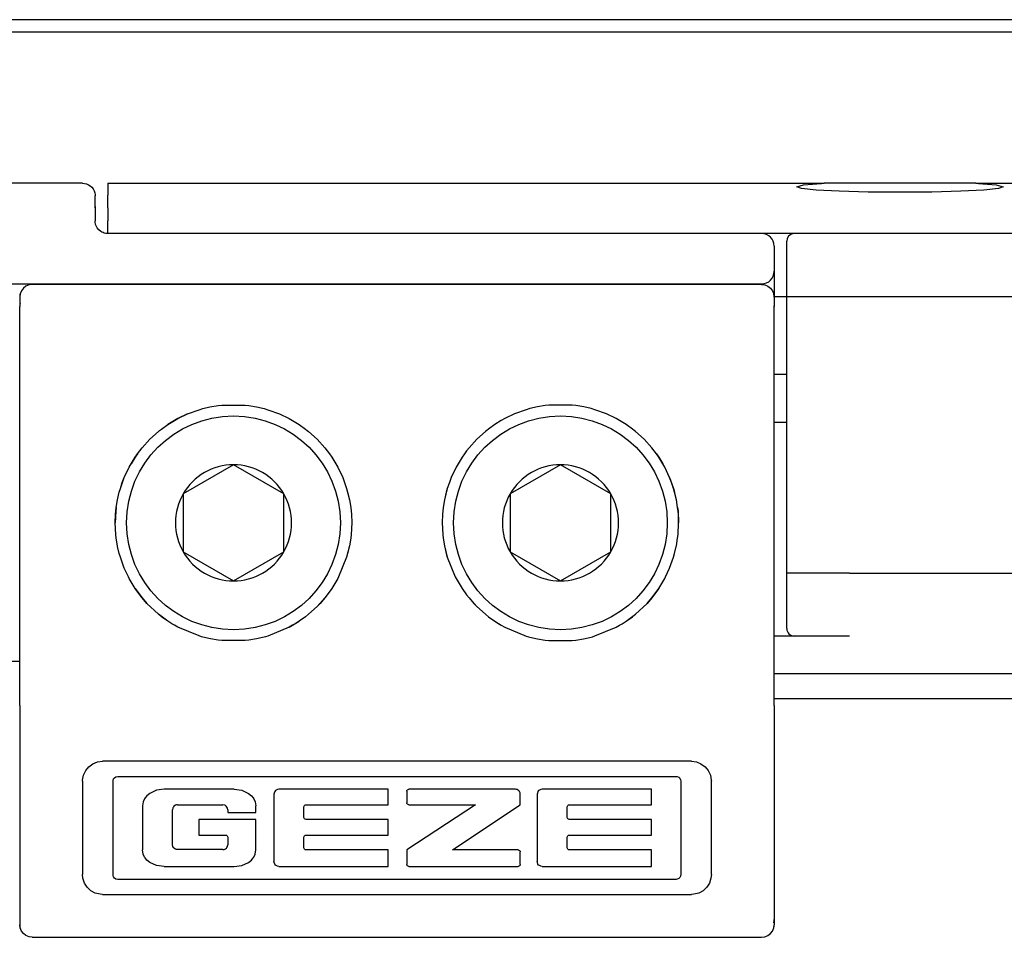
# Model space of a CAD drawing. Units: inches. Extents: x 1 to 585, y -6 to 404.
# Drawn here: x 236 to 238, y 345 to 347 of the extents above; entities that cross this region are included whole.
import ezdxf

# ---------------------------------------------------------------- set-up
doc = ezdxf.new("R2010")
doc.units = ezdxf.units.IN

# ---------------------------------------------------------------- blocks, each defined once
blk = doc.blocks.new('10900-3-0712_Zylinderschraube-DIN912-M5x22__18', base_point=(4736.43, 6917.372))
at = {"color": 1, "linetype": 'Continuous'}
for p, q in [((4740.68, 6923.931), (4738.68, 6922.776)), ((4742.68, 6922.776), (4740.68, 6923.931)), ((4738.68, 6922.776), (4738.68, 6920.467)), ((4742.68, 6920.467), (4742.68, 6922.776)), ((4738.68, 6920.467), (4740.68, 6919.312)), ((4740.68, 6919.312), (4742.68, 6920.467))]:
    blk.add_line(p, q, dxfattribs=at)
blk.add_circle((4740.68, 6921.622), 4.25, dxfattribs=at)
for start, end in [(90, 150), (30, 90), (150, 210), (330, 30), (210, 270), (270, 330)]:
    blk.add_arc((4740.68, 6921.622), 2.309, start, end, dxfattribs=at)
blk = doc.blocks.new('10900-3-0712_Zylinderschraube-DIN912-M5x22_1__19', base_point=(4723.43, 6917.372))
at = {"color": 1, "linetype": 'Continuous'}
for p, q in [((4727.68, 6923.931), (4725.68, 6922.776)), ((4729.68, 6922.776), (4727.68, 6923.931)), ((4725.68, 6922.776), (4725.68, 6920.467)), ((4729.68, 6920.467), (4729.68, 6922.776)), ((4725.68, 6920.467), (4727.68, 6919.312)), ((4727.68, 6919.312), (4729.68, 6920.467))]:
    blk.add_line(p, q, dxfattribs=at)
blk.add_circle((4727.68, 6921.622), 4.25, dxfattribs=at)
for start, end in [(90, 150), (30, 90), (150, 210), (330, 30), (210, 270), (270, 330)]:
    blk.add_arc((4727.68, 6921.622), 2.309, start, end, dxfattribs=at)
blk = doc.blocks.new('10900-6-0853_Klemmplatte-Rollenwagen_1__24', base_point=(4719.18, 6905.149))
at = {"color": 1, "linetype": 'Continuous'}
for p, q in [((4719.327, 6930.948), (4719.247, 6930.845)), ((4719.43, 6931.028), (4719.327, 6930.948)), ((4719.551, 6931.078), (4719.43, 6931.028)), ((4719.68, 6931.095), (4719.551, 6931.078)), ((4748.68, 6931.095), (4719.68, 6931.095)), ((4748.68, 6931.095), (4748.809, 6931.078)), ((4748.809, 6931.078), (4748.93, 6931.028)), ((4748.93, 6931.028), (4749.034, 6930.948)), ((4749.034, 6930.948), (4749.113, 6930.845)), ((4719.197, 6930.724), (4719.18, 6930.595)), ((4719.18, 6930.595), (4719.18, 6930.223)), ((4719.247, 6930.845), (4719.197, 6930.724)), ((4749.113, 6930.845), (4749.163, 6930.724)), ((4749.163, 6930.724), (4749.18, 6930.595)), ((4749.18, 6930.595), (4749.18, 6930.223)), ((4719.18, 6914.369), (4719.18, 6930.223)), ((4749.18, 6914.369), (4749.18, 6930.223)), ((4726.316, 6926.119), (4726.464, 6926.162)), ((4726.464, 6926.162), (4726.746, 6926.228)), ((4726.746, 6926.228), (4727.066, 6926.282)), ((4727.066, 6926.282), (4727.22, 6926.299)), ((4727.22, 6926.299), (4728.141, 6926.299)), ((4728.141, 6926.299), (4728.293, 6926.282)), ((4728.293, 6926.282), (4728.598, 6926.231)), ((4728.598, 6926.231), (4728.897, 6926.162)), ((4728.897, 6926.162), (4729.046, 6926.119)), ((4739.464, 6926.162), (4739.314, 6926.119)), ((4739.762, 6926.231), (4739.464, 6926.162)), ((4740.067, 6926.282), (4739.762, 6926.231)), ((4740.219, 6926.299), (4740.067, 6926.282)), ((4741.141, 6926.299), (4740.219, 6926.299)), ((4741.294, 6926.282), (4741.141, 6926.299)), ((4741.615, 6926.228), (4741.294, 6926.282)), ((4741.896, 6926.162), (4741.615, 6926.228)), ((4742.045, 6926.119), (4741.896, 6926.162)), ((4725.464, 6925.766), (4725.068, 6925.529)), ((4725.33, 6925.692), (4725.464, 6925.766)), ((4725.848, 6925.95), (4725.464, 6925.766)), ((4725.464, 6925.766), (4725.848, 6925.95)), ((4725.848, 6925.95), (4726.316, 6926.119)), ((4729.046, 6926.119), (4729.51, 6925.951)), ((4729.51, 6925.951), (4729.897, 6925.766)), ((4729.897, 6925.766), (4730.03, 6925.692)), ((4738.463, 6925.766), (4738.33, 6925.692)), ((4738.85, 6925.951), (4738.463, 6925.766)), ((4739.314, 6926.119), (4738.85, 6925.951)), ((4742.512, 6925.95), (4742.045, 6926.119)), ((4742.896, 6925.766), (4742.512, 6925.95)), ((4742.896, 6925.766), (4742.512, 6925.95)), ((4743.292, 6925.529), (4742.896, 6925.766)), ((4743.03, 6925.692), (4742.896, 6925.766)), ((4724.819, 6925.35), (4725.068, 6925.529)), ((4725.068, 6925.529), (4725.33, 6925.692)), ((4730.03, 6925.692), (4730.293, 6925.529)), ((4730.03, 6925.692), (4730.293, 6925.529)), ((4730.293, 6925.529), (4730.541, 6925.351)), ((4730.293, 6925.529), (4730.541, 6925.351)), ((4738.067, 6925.529), (4737.819, 6925.351)), ((4738.067, 6925.529), (4737.819, 6925.351)), ((4738.33, 6925.692), (4738.067, 6925.529)), ((4738.33, 6925.692), (4738.067, 6925.529)), ((4743.292, 6925.529), (4743.03, 6925.692)), ((4743.541, 6925.35), (4743.292, 6925.529)), ((4724.698, 6925.254), (4724.356, 6924.945)), ((4724.356, 6924.945), (4724.698, 6925.254)), ((4724.698, 6925.254), (4724.745, 6925.292)), ((4724.745, 6925.292), (4724.819, 6925.35)), ((4730.541, 6925.351), (4730.613, 6925.295)), ((4730.613, 6925.295), (4730.663, 6925.254)), ((4730.663, 6925.254), (4731.005, 6924.944)), ((4737.697, 6925.254), (4737.355, 6924.944)), ((4737.748, 6925.295), (4737.697, 6925.254)), ((4737.819, 6925.351), (4737.748, 6925.295)), ((4743.615, 6925.292), (4743.541, 6925.35)), ((4743.663, 6925.254), (4743.615, 6925.292)), ((4743.663, 6925.254), (4744.004, 6924.945)), ((4744.004, 6924.945), (4743.663, 6925.254)), ((4723.951, 6924.483), (4724.046, 6924.603)), ((4724.046, 6924.603), (4724.356, 6924.945)), ((4731.005, 6924.944), (4731.314, 6924.602)), ((4731.005, 6924.944), (4731.314, 6924.602)), ((4731.314, 6924.602), (4731.409, 6924.483)), ((4731.314, 6924.602), (4731.409, 6924.483)), ((4737.046, 6924.602), (4736.951, 6924.483)), ((4737.046, 6924.602), (4736.951, 6924.483)), ((4737.355, 6924.944), (4737.046, 6924.602)), ((4737.355, 6924.944), (4737.046, 6924.602)), ((4744.314, 6924.603), (4744.004, 6924.945)), ((4744.409, 6924.483), (4744.314, 6924.603)), ((4723.772, 6924.232), (4723.61, 6923.972)), ((4723.61, 6923.972), (4723.772, 6924.232)), ((4723.86, 6924.36), (4723.772, 6924.232)), ((4723.772, 6924.232), (4723.86, 6924.36)), ((4723.86, 6924.36), (4723.951, 6924.483)), ((4731.409, 6924.483), (4731.497, 6924.364)), ((4731.497, 6924.364), (4731.589, 6924.231)), ((4731.589, 6924.231), (4731.75, 6923.972)), ((4736.771, 6924.231), (4736.61, 6923.972)), ((4736.863, 6924.364), (4736.771, 6924.231)), ((4736.951, 6924.483), (4736.863, 6924.364)), ((4744.5, 6924.36), (4744.409, 6924.483)), ((4744.5, 6924.36), (4744.588, 6924.232)), ((4744.588, 6924.232), (4744.5, 6924.36)), ((4744.588, 6924.232), (4744.75, 6923.972)), ((4744.75, 6923.972), (4744.588, 6924.232)), ((4723.338, 6923.42), (4723.535, 6923.837)), ((4723.535, 6923.837), (4723.61, 6923.972)), ((4731.75, 6923.972), (4731.826, 6923.836)), ((4731.75, 6923.972), (4731.826, 6923.836)), ((4731.826, 6923.836), (4732.022, 6923.42)), ((4731.826, 6923.836), (4732.022, 6923.42)), ((4736.534, 6923.836), (4736.338, 6923.42)), ((4736.534, 6923.836), (4736.338, 6923.42)), ((4736.61, 6923.972), (4736.534, 6923.836)), ((4736.61, 6923.972), (4736.534, 6923.836)), ((4744.825, 6923.837), (4744.75, 6923.972)), ((4745.023, 6923.42), (4744.825, 6923.837)), ((4723.182, 6922.986), (4723.338, 6923.42)), ((4723.261, 6923.223), (4723.338, 6923.42)), ((4732.022, 6923.42), (4732.097, 6923.228)), ((4736.338, 6923.42), (4736.263, 6923.228)), ((4745.023, 6923.42), (4745.178, 6922.986)), ((4745.099, 6923.223), (4745.023, 6923.42)), ((4723.182, 6922.986), (4723.261, 6923.223)), ((4732.097, 6923.228), (4732.178, 6922.985)), ((4736.263, 6923.228), (4736.182, 6922.985)), ((4745.178, 6922.986), (4745.099, 6923.223)), ((4723.07, 6922.539), (4723.14, 6922.838)), ((4723.14, 6922.838), (4723.182, 6922.986)), ((4723.14, 6922.838), (4723.182, 6922.986)), ((4732.178, 6922.985), (4732.29, 6922.538)), ((4732.178, 6922.985), (4732.22, 6922.838)), ((4732.22, 6922.838), (4732.29, 6922.538)), ((4736.182, 6922.985), (4736.07, 6922.538)), ((4736.14, 6922.838), (4736.07, 6922.538)), ((4736.182, 6922.985), (4736.14, 6922.838)), ((4745.178, 6922.986), (4745.22, 6922.838)), ((4745.22, 6922.838), (4745.178, 6922.986)), ((4745.29, 6922.539), (4745.22, 6922.838)), ((4723.02, 6922.235), (4723.07, 6922.539)), ((4732.29, 6922.538), (4732.34, 6922.235)), ((4736.07, 6922.538), (4736.02, 6922.235)), ((4745.34, 6922.235), (4745.29, 6922.539)), ((4723.003, 6922.083), (4722.98, 6921.623)), ((4722.98, 6921.623), (4722.993, 6921.965)), ((4722.993, 6921.965), (4723.003, 6922.083)), ((4723.02, 6922.235), (4723.003, 6922.083)), ((4723.003, 6922.083), (4723.02, 6922.235)), ((4732.34, 6922.235), (4732.358, 6922.082)), ((4732.358, 6922.082), (4732.367, 6921.97)), ((4732.367, 6921.97), (4732.38, 6921.622)), ((4735.993, 6921.97), (4735.98, 6921.622)), ((4736.003, 6922.082), (4735.993, 6921.97)), ((4736.02, 6922.235), (4736.003, 6922.082)), ((4745.34, 6922.235), (4745.357, 6922.083)), ((4745.357, 6922.083), (4745.34, 6922.235)), ((4745.357, 6922.083), (4745.38, 6921.623)), ((4745.368, 6921.965), (4745.357, 6922.083)), ((4745.38, 6921.623), (4745.368, 6921.965)), ((4723.003, 6921.162), (4722.98, 6921.623)), ((4732.38, 6921.622), (4732.357, 6921.161)), ((4732.38, 6921.622), (4732.357, 6921.161)), ((4735.98, 6921.622), (4736.003, 6921.161)), ((4735.98, 6921.622), (4736.003, 6921.161)), ((4745.358, 6921.162), (4745.38, 6921.623)), ((4723.02, 6921.008), (4723.003, 6921.162)), ((4732.357, 6921.161), (4732.34, 6921.008)), ((4736.003, 6921.161), (4736.02, 6921.008)), ((4745.34, 6921.008), (4745.358, 6921.162)), ((4723.07, 6920.706), (4723.02, 6921.008)), ((4723.07, 6920.706), (4723.02, 6921.008)), ((4723.075, 6920.683), (4723.07, 6920.706)), ((4723.075, 6920.683), (4723.07, 6920.706)), ((4723.14, 6920.405), (4723.075, 6920.683)), ((4732.29, 6920.705), (4732.178, 6920.258)), ((4732.29, 6920.705), (4732.22, 6920.405)), ((4732.34, 6921.008), (4732.29, 6920.705)), ((4736.02, 6921.008), (4736.07, 6920.705)), ((4736.07, 6920.705), (4736.182, 6920.258)), ((4736.07, 6920.705), (4736.14, 6920.405)), ((4745.22, 6920.405), (4745.285, 6920.683)), ((4745.285, 6920.683), (4745.29, 6920.706)), ((4745.285, 6920.683), (4745.29, 6920.706)), ((4745.29, 6920.706), (4745.34, 6921.008)), ((4745.29, 6920.706), (4745.34, 6921.008)), ((4723.182, 6920.259), (4723.14, 6920.405)), ((4732.22, 6920.405), (4732.178, 6920.258)), ((4736.14, 6920.405), (4736.182, 6920.258)), ((4745.178, 6920.259), (4745.22, 6920.405)), ((4723.337, 6919.825), (4723.182, 6920.259)), ((4732.178, 6920.258), (4731.861, 6919.474)), ((4736.182, 6920.258), (4736.5, 6919.474)), ((4745.023, 6919.825), (4745.178, 6920.259)), ((4723.5, 6919.472), (4723.337, 6919.825)), ((4723.5, 6919.472), (4723.337, 6919.825)), ((4744.86, 6919.472), (4745.023, 6919.825)), ((4744.86, 6919.472), (4745.023, 6919.825)), ((4723.534, 6919.408), (4723.5, 6919.472)), ((4723.61, 6919.272), (4723.534, 6919.408)), ((4723.771, 6919.013), (4723.61, 6919.272)), ((4731.826, 6919.407), (4731.589, 6919.012)), ((4731.75, 6919.272), (4731.589, 6919.012)), ((4731.826, 6919.407), (4731.75, 6919.272)), ((4731.861, 6919.474), (4731.826, 6919.407)), ((4731.861, 6919.474), (4731.826, 6919.407)), ((4736.5, 6919.474), (4736.534, 6919.407)), ((4736.5, 6919.474), (4736.534, 6919.407)), ((4736.534, 6919.407), (4736.771, 6919.012)), ((4736.534, 6919.407), (4736.61, 6919.272)), ((4736.61, 6919.272), (4736.771, 6919.012)), ((4744.589, 6919.013), (4744.75, 6919.272)), ((4744.75, 6919.272), (4744.826, 6919.408)), ((4744.826, 6919.408), (4744.86, 6919.472)), ((4723.771, 6919.013), (4724.045, 6918.642)), ((4723.951, 6918.761), (4723.771, 6919.013)), ((4724.045, 6918.642), (4723.951, 6918.761)), ((4731.409, 6918.76), (4731.314, 6918.641)), ((4731.589, 6919.012), (4731.409, 6918.76)), ((4736.771, 6919.012), (4736.951, 6918.76)), ((4736.951, 6918.76), (4737.046, 6918.641)), ((4744.589, 6919.013), (4744.315, 6918.642)), ((4744.315, 6918.642), (4744.409, 6918.761)), ((4744.409, 6918.761), (4744.589, 6919.013)), ((4724.045, 6918.642), (4724.238, 6918.422)), ((4724.238, 6918.422), (4724.045, 6918.642)), ((4724.696, 6917.99), (4724.238, 6918.422)), ((4731.003, 6918.298), (4731.314, 6918.641)), ((4731.123, 6918.422), (4731.003, 6918.298)), ((4731.314, 6918.641), (4731.123, 6918.422)), ((4737.357, 6918.298), (4737.046, 6918.641)), ((4737.046, 6918.641), (4737.237, 6918.422)), ((4737.237, 6918.422), (4737.357, 6918.298)), ((4743.664, 6917.99), (4744.122, 6918.422)), ((4744.315, 6918.642), (4744.122, 6918.422)), ((4744.122, 6918.422), (4744.315, 6918.642)), ((4725.067, 6917.715), (4724.696, 6917.99)), ((4724.819, 6917.893), (4724.696, 6917.99)), ((4730.663, 6917.99), (4730.541, 6917.893)), ((4731.003, 6918.298), (4730.663, 6917.99)), ((4737.357, 6918.298), (4737.697, 6917.99)), ((4737.697, 6917.99), (4737.819, 6917.893)), ((4743.293, 6917.715), (4743.664, 6917.99)), ((4743.542, 6917.893), (4743.664, 6917.99)), ((4725.067, 6917.715), (4724.819, 6917.893)), ((4725.232, 6917.609), (4725.067, 6917.715)), ((4725.33, 6917.551), (4725.232, 6917.609)), ((4725.462, 6917.478), (4725.33, 6917.551)), ((4729.897, 6917.477), (4730.03, 6917.551)), ((4730.03, 6917.551), (4729.897, 6917.477)), ((4730.03, 6917.551), (4730.293, 6917.715)), ((4730.128, 6917.61), (4730.03, 6917.551)), ((4730.293, 6917.715), (4730.128, 6917.61)), ((4730.541, 6917.893), (4730.293, 6917.715)), ((4737.819, 6917.893), (4738.068, 6917.715)), ((4738.068, 6917.715), (4738.33, 6917.551)), ((4738.068, 6917.715), (4738.232, 6917.61)), ((4738.232, 6917.61), (4738.33, 6917.551)), ((4738.33, 6917.551), (4738.463, 6917.477)), ((4738.33, 6917.551), (4738.463, 6917.477)), ((4742.898, 6917.478), (4743.03, 6917.551)), ((4743.03, 6917.551), (4743.128, 6917.609)), ((4743.128, 6917.609), (4743.293, 6917.715)), ((4743.293, 6917.715), (4743.542, 6917.893)), ((4726.314, 6917.125), (4725.462, 6917.478)), ((4729.897, 6917.477), (4729.045, 6917.124)), ((4738.463, 6917.477), (4739.315, 6917.124)), ((4742.046, 6917.125), (4742.898, 6917.478)), ((4726.409, 6917.097), (4726.314, 6917.125)), ((4726.464, 6917.082), (4726.409, 6917.097)), ((4726.762, 6917.012), (4726.464, 6917.082)), ((4727.067, 6916.962), (4726.762, 6917.012)), ((4727.219, 6916.944), (4727.067, 6916.962)), ((4728.141, 6916.944), (4727.219, 6916.944)), ((4728.293, 6916.962), (4728.141, 6916.944)), ((4728.597, 6917.012), (4728.293, 6916.962)), ((4728.897, 6917.082), (4728.597, 6917.012)), ((4728.951, 6917.097), (4728.897, 6917.082)), ((4729.045, 6917.124), (4728.951, 6917.097)), ((4739.315, 6917.124), (4739.409, 6917.097)), ((4739.409, 6917.097), (4739.464, 6917.082)), ((4739.464, 6917.082), (4739.763, 6917.012)), ((4739.763, 6917.012), (4740.067, 6916.962)), ((4740.067, 6916.962), (4740.219, 6916.944)), ((4740.219, 6916.944), (4741.141, 6916.944)), ((4741.141, 6916.944), (4741.294, 6916.962)), ((4741.294, 6916.962), (4741.598, 6917.012)), ((4741.598, 6917.012), (4741.897, 6917.082)), ((4741.897, 6917.082), (4741.951, 6917.097)), ((4741.951, 6917.097), (4742.046, 6917.125)), ((4719.18, 6914.369), (4719.18, 6913.375)), ((4749.18, 6914.369), (4749.18, 6913.375)), ((4719.18, 6913.375), (4719.18, 6905.85)), ((4749.18, 6913.375), (4749.18, 6905.85)), ((4722.092, 6912.046), (4722.277, 6912.119)), ((4722.277, 6912.119), (4722.474, 6912.144)), ((4745.886, 6912.144), (4722.474, 6912.144)), ((4745.886, 6912.144), (4746.084, 6912.119)), ((4746.084, 6912.119), (4746.269, 6912.046)), ((4721.719, 6911.595), (4721.804, 6911.775)), ((4721.804, 6911.775), (4721.931, 6911.929)), ((4721.931, 6911.929), (4722.092, 6912.046)), ((4746.269, 6912.046), (4746.43, 6911.929)), ((4746.43, 6911.929), (4746.556, 6911.775)), ((4746.556, 6911.775), (4746.641, 6911.595)), ((4721.68, 6911.35), (4721.682, 6911.4)), ((4721.68, 6911.35), (4721.68, 6907.645)), ((4721.682, 6911.4), (4721.719, 6911.595)), ((4722.892, 6911.351), (4722.895, 6911.382)), ((4722.892, 6907.643), (4722.892, 6911.351)), ((4722.895, 6911.382), (4722.916, 6911.442)), ((4722.916, 6911.442), (4722.955, 6911.492)), ((4722.955, 6911.492), (4723.008, 6911.527)), ((4723.008, 6911.527), (4723.085, 6911.543)), ((4723.085, 6911.543), (4745.277, 6911.543)), ((4745.277, 6911.543), (4745.324, 6911.537)), ((4745.324, 6911.537), (4745.383, 6911.512)), ((4745.383, 6911.512), (4745.429, 6911.469)), ((4745.429, 6911.469), (4745.459, 6911.413)), ((4745.459, 6911.413), (4745.47, 6911.351)), ((4745.47, 6911.351), (4745.47, 6907.643)), ((4746.641, 6911.595), (4746.678, 6911.4)), ((4746.678, 6911.4), (4746.68, 6911.35)), ((4746.68, 6907.645), (4746.68, 6911.35)), ((4724.626, 6910.994), (4724.353, 6910.87)), ((4724.92, 6911.035), (4724.626, 6910.994)), ((4727.712, 6911.035), (4724.92, 6911.035)), ((4727.712, 6911.035), (4728.006, 6910.994)), ((4728.006, 6910.994), (4728.28, 6910.87)), ((4729.32, 6910.95), (4729.294, 6910.884)), ((4729.345, 6910.979), (4729.32, 6910.95)), ((4729.377, 6911.003), (4729.345, 6910.979)), ((4729.429, 6911.027), (4729.377, 6911.003)), ((4729.485, 6911.035), (4729.429, 6911.027)), ((4733.833, 6911.035), (4729.485, 6911.035)), ((4733.833, 6910.416), (4733.833, 6911.035)), ((4734.57, 6910.953), (4734.576, 6910.985)), ((4734.57, 6910.953), (4734.57, 6910.497)), ((4734.576, 6910.985), (4734.594, 6911.011)), ((4734.594, 6911.011), (4734.62, 6911.029)), ((4734.62, 6911.029), (4734.651, 6911.035)), ((4738.89, 6911.035), (4734.651, 6911.035)), ((4738.927, 6911.03), (4738.89, 6911.035)), ((4738.962, 6911.018), (4738.927, 6911.03)), ((4739.023, 6910.973), (4738.962, 6911.018)), ((4739.048, 6910.944), (4739.023, 6910.973)), ((4739.073, 6910.894), (4739.048, 6910.944)), ((4739.081, 6910.838), (4739.073, 6910.894)), ((4739.787, 6910.95), (4739.762, 6910.884)), ((4739.813, 6910.979), (4739.787, 6910.95)), ((4739.845, 6911.003), (4739.813, 6910.979)), ((4739.897, 6911.027), (4739.845, 6911.003)), ((4739.953, 6911.035), (4739.897, 6911.027)), ((4744.301, 6911.035), (4739.953, 6911.035)), ((4744.301, 6910.416), (4744.301, 6911.035)), ((4724.089, 6910.537), (4724.061, 6910.372)), ((4724.144, 6910.658), (4724.089, 6910.537)), ((4724.165, 6910.69), (4724.144, 6910.658)), ((4724.237, 6910.776), (4724.165, 6910.69)), ((4724.353, 6910.87), (4724.237, 6910.776)), ((4728.28, 6910.87), (4728.396, 6910.776)), ((4728.396, 6910.776), (4728.468, 6910.69)), ((4728.468, 6910.69), (4728.488, 6910.658)), ((4728.488, 6910.658), (4728.543, 6910.537)), ((4728.543, 6910.537), (4728.571, 6910.372)), ((4729.294, 6910.884), (4729.291, 6910.84)), ((4729.291, 6910.84), (4729.291, 6908.16)), ((4739.081, 6910.416), (4739.081, 6910.838)), ((4739.762, 6910.884), (4739.758, 6910.84)), ((4739.758, 6910.84), (4739.758, 6908.16)), ((4724.061, 6910.372), (4724.061, 6908.622)), ((4725.269, 6910.293), (4725.253, 6910.219)), ((4725.253, 6908.83), (4725.253, 6910.219)), ((4725.289, 6910.326), (4725.269, 6910.293)), ((4725.315, 6910.355), (4725.289, 6910.326)), ((4725.38, 6910.398), (4725.315, 6910.355)), ((4725.416, 6910.41), (4725.38, 6910.398)), ((4725.454, 6910.414), (4725.416, 6910.41)), ((4725.454, 6910.414), (4727.255, 6910.414)), ((4727.33, 6910.4), (4727.255, 6910.414)), ((4727.363, 6910.383), (4727.33, 6910.4)), ((4727.393, 6910.357), (4727.363, 6910.383)), ((4727.417, 6910.326), (4727.393, 6910.357)), ((4727.442, 6910.275), (4727.417, 6910.326)), ((4727.45, 6910.22), (4727.442, 6910.275)), ((4727.45, 6910.22), (4727.45, 6910.107)), ((4727.45, 6910.107), (4728.571, 6910.107)), ((4728.571, 6910.107), (4728.571, 6910.372)), ((4730.483, 6910.336), (4730.489, 6910.366)), ((4730.483, 6909.915), (4730.483, 6910.336)), ((4730.489, 6910.366), (4730.507, 6910.392)), ((4730.507, 6910.392), (4730.533, 6910.41)), ((4730.533, 6910.41), (4730.565, 6910.416)), ((4730.565, 6910.416), (4733.833, 6910.416)), ((4734.576, 6910.466), (4734.57, 6910.497)), ((4737.307, 6910.416), (4734.57, 6908.623)), ((4734.594, 6910.44), (4734.576, 6910.466)), ((4734.62, 6910.422), (4734.594, 6910.44)), ((4734.651, 6910.416), (4734.62, 6910.422)), ((4734.651, 6910.416), (4737.307, 6910.416)), ((4736.395, 6908.623), (4739.081, 6910.416)), ((4740.951, 6910.336), (4740.957, 6910.366)), ((4740.951, 6909.915), (4740.951, 6910.336)), ((4740.957, 6910.366), (4740.975, 6910.392)), ((4740.975, 6910.392), (4741.001, 6910.41)), ((4741.001, 6910.41), (4741.033, 6910.416)), ((4741.033, 6910.416), (4744.301, 6910.416)), ((4728.571, 6909.836), (4726.303, 6909.836)), ((4726.303, 6909.836), (4726.303, 6909.21)), ((4728.571, 6908.622), (4728.571, 6909.836)), ((4730.489, 6909.885), (4730.483, 6909.915)), ((4730.507, 6909.859), (4730.489, 6909.885)), ((4730.533, 6909.842), (4730.507, 6909.859)), ((4730.565, 6909.836), (4730.533, 6909.842)), ((4733.833, 6909.836), (4730.565, 6909.836)), ((4733.833, 6909.21), (4733.833, 6909.836)), ((4740.957, 6909.885), (4740.951, 6909.915)), ((4740.975, 6909.859), (4740.957, 6909.885)), ((4741.001, 6909.842), (4740.975, 6909.859)), ((4741.033, 6909.836), (4741.001, 6909.842)), ((4744.301, 6909.836), (4741.033, 6909.836)), ((4744.301, 6909.21), (4744.301, 6909.836)), ((4726.303, 6909.21), (4727.367, 6909.21)), ((4727.367, 6909.21), (4727.399, 6909.204)), ((4727.399, 6909.204), (4727.427, 6909.185)), ((4727.427, 6909.185), (4727.445, 6909.158)), ((4727.445, 6909.158), (4727.451, 6909.128)), ((4727.451, 6909.128), (4727.451, 6908.829)), ((4730.483, 6909.13), (4730.489, 6909.16)), ((4730.483, 6908.703), (4730.483, 6909.13)), ((4730.489, 6909.16), (4730.507, 6909.186)), ((4730.507, 6909.186), (4730.533, 6909.204)), ((4730.533, 6909.204), (4730.565, 6909.21)), ((4730.565, 6909.21), (4733.833, 6909.21)), ((4740.951, 6909.13), (4740.957, 6909.16)), ((4740.951, 6908.703), (4740.951, 6909.13)), ((4740.957, 6909.16), (4740.975, 6909.186)), ((4740.975, 6909.186), (4741.001, 6909.204)), ((4741.001, 6909.204), (4741.033, 6909.21)), ((4741.033, 6909.21), (4744.301, 6909.21)), ((4724.089, 6908.456), (4724.061, 6908.622)), ((4725.269, 6908.756), (4725.253, 6908.83)), ((4725.289, 6908.723), (4725.269, 6908.756)), ((4725.315, 6908.694), (4725.289, 6908.723)), ((4725.38, 6908.651), (4725.315, 6908.694)), ((4725.416, 6908.64), (4725.38, 6908.651)), ((4725.454, 6908.636), (4725.416, 6908.64)), ((4727.259, 6908.636), (4725.454, 6908.636)), ((4727.259, 6908.636), (4727.315, 6908.642)), ((4727.315, 6908.642), (4727.367, 6908.665)), ((4727.367, 6908.665), (4727.397, 6908.69)), ((4727.397, 6908.69), (4727.421, 6908.72)), ((4727.421, 6908.72), (4727.438, 6908.754)), ((4727.438, 6908.754), (4727.451, 6908.829)), ((4728.543, 6908.456), (4728.571, 6908.622)), ((4730.489, 6908.673), (4730.483, 6908.703)), ((4730.507, 6908.647), (4730.489, 6908.673)), ((4730.533, 6908.63), (4730.507, 6908.647)), ((4730.565, 6908.623), (4730.533, 6908.63)), ((4733.833, 6908.623), (4730.565, 6908.623)), ((4733.833, 6907.965), (4733.833, 6908.623)), ((4734.57, 6908.623), (4734.57, 6908.046)), ((4738.999, 6908.623), (4736.395, 6908.623)), ((4738.999, 6908.623), (4739.031, 6908.617)), ((4739.031, 6908.617), (4739.057, 6908.6)), ((4739.057, 6908.6), (4739.075, 6908.573)), ((4739.075, 6908.573), (4739.081, 6908.542)), ((4739.081, 6908.046), (4739.081, 6908.542)), ((4740.957, 6908.673), (4740.951, 6908.703)), ((4740.975, 6908.647), (4740.957, 6908.673)), ((4741.001, 6908.63), (4740.975, 6908.647)), ((4741.033, 6908.623), (4741.001, 6908.63)), ((4744.301, 6908.623), (4741.033, 6908.623)), ((4744.301, 6907.965), (4744.301, 6908.623)), ((4724.144, 6908.336), (4724.089, 6908.456)), ((4724.165, 6908.304), (4724.144, 6908.336)), ((4724.237, 6908.217), (4724.165, 6908.304)), ((4724.353, 6908.123), (4724.237, 6908.217)), ((4728.28, 6908.123), (4728.396, 6908.217)), ((4728.396, 6908.217), (4728.468, 6908.304)), ((4728.468, 6908.304), (4728.488, 6908.336)), ((4728.488, 6908.336), (4728.543, 6908.456)), ((4729.294, 6908.116), (4729.291, 6908.16)), ((4739.762, 6908.116), (4739.758, 6908.16)), ((4724.626, 6908), (4724.353, 6908.123)), ((4724.92, 6907.959), (4724.626, 6908)), ((4724.92, 6907.959), (4727.712, 6907.959)), ((4727.712, 6907.959), (4728.006, 6908)), ((4728.006, 6908), (4728.28, 6908.123)), ((4729.32, 6908.05), (4729.294, 6908.116)), ((4729.345, 6908.021), (4729.32, 6908.05)), ((4729.377, 6907.997), (4729.345, 6908.021)), ((4729.429, 6907.973), (4729.377, 6907.997)), ((4729.485, 6907.965), (4729.429, 6907.973)), ((4729.485, 6907.965), (4733.833, 6907.965)), ((4734.576, 6908.014), (4734.57, 6908.046)), ((4734.594, 6907.988), (4734.576, 6908.014)), ((4734.62, 6907.97), (4734.594, 6907.988)), ((4734.651, 6907.964), (4734.62, 6907.97)), ((4734.651, 6907.964), (4738.999, 6907.964)), ((4739.031, 6907.97), (4738.999, 6907.964)), ((4739.057, 6907.988), (4739.031, 6907.97)), ((4739.075, 6908.014), (4739.057, 6907.988)), ((4739.081, 6908.046), (4739.075, 6908.014)), ((4739.787, 6908.05), (4739.762, 6908.116)), ((4739.813, 6908.021), (4739.787, 6908.05)), ((4739.845, 6907.997), (4739.813, 6908.021)), ((4739.897, 6907.973), (4739.845, 6907.997)), ((4739.953, 6907.965), (4739.897, 6907.973)), ((4739.953, 6907.965), (4744.301, 6907.965)), ((4721.694, 6907.496), (4721.68, 6907.645)), ((4721.756, 6907.307), (4721.694, 6907.496)), ((4722.895, 6907.611), (4722.892, 6907.643)), ((4722.916, 6907.551), (4722.895, 6907.611)), ((4722.955, 6907.501), (4722.916, 6907.551)), ((4723.008, 6907.466), (4722.955, 6907.501)), ((4723.085, 6907.45), (4723.008, 6907.466)), ((4745.277, 6907.45), (4723.085, 6907.45)), ((4745.324, 6907.456), (4745.277, 6907.45)), ((4745.383, 6907.482), (4745.324, 6907.456)), ((4745.429, 6907.525), (4745.383, 6907.482)), ((4745.459, 6907.58), (4745.429, 6907.525)), ((4745.47, 6907.643), (4745.459, 6907.58)), ((4746.666, 6907.496), (4746.605, 6907.307)), ((4746.68, 6907.645), (4746.666, 6907.496)), ((4721.862, 6907.138), (4721.756, 6907.307)), ((4722.007, 6907.002), (4721.862, 6907.138)), ((4722.182, 6906.906), (4722.007, 6907.002)), ((4746.353, 6907.002), (4746.178, 6906.906)), ((4746.498, 6907.138), (4746.353, 6907.002)), ((4746.605, 6907.307), (4746.498, 6907.138)), ((4722.375, 6906.857), (4722.182, 6906.906)), ((4722.474, 6906.851), (4722.375, 6906.857)), ((4722.474, 6906.851), (4745.886, 6906.851)), ((4745.986, 6906.857), (4745.886, 6906.851)), ((4746.178, 6906.906), (4745.986, 6906.857)), ((4719.18, 6905.85), (4719.18, 6905.649)), ((4749.18, 6905.85), (4749.18, 6905.649)), ((4719.197, 6905.519), (4719.18, 6905.649)), ((4719.247, 6905.399), (4719.197, 6905.519)), ((4749.113, 6905.399), (4749.163, 6905.519)), ((4749.163, 6905.519), (4749.18, 6905.649)), ((4719.327, 6905.295), (4719.247, 6905.399)), ((4719.43, 6905.216), (4719.327, 6905.295)), ((4719.551, 6905.166), (4719.43, 6905.216)), ((4719.68, 6905.149), (4719.551, 6905.166)), ((4719.68, 6905.149), (4748.68, 6905.149)), ((4748.68, 6905.149), (4748.809, 6905.166)), ((4748.809, 6905.166), (4748.93, 6905.216)), ((4748.93, 6905.216), (4749.034, 6905.295)), ((4749.034, 6905.295), (4749.113, 6905.399))]:
    blk.add_line(p, q, dxfattribs=at)
for points in [[(4719.197, 6930.724), (4719.184, 6930.66), (4719.18, 6930.595)], [(4749.18, 6930.595), (4749.176, 6930.66), (4749.163, 6930.724)], [(4719.197, 6930.352), (4719.184, 6930.288), (4719.18, 6930.223)], [(4749.18, 6930.223), (4749.18, 6930.234), (4749.18, 6930.245)], [(4719.18, 6905.85), (4719.18, 6905.838), (4719.18, 6905.827)], [(4749.163, 6905.721), (4749.176, 6905.785), (4749.18, 6905.85)], [(4719.18, 6905.649), (4719.184, 6905.583), (4719.197, 6905.519)], [(4749.163, 6905.519), (4749.176, 6905.583), (4749.18, 6905.649)]]:
    blk.add_spline(points, degree=3, dxfattribs=at)
blk = doc.blocks.new('10900-6-0852_Grundkoerper-Rollenwagen__29', base_point=(4649.18, 6916.122))
at = {"color": 1, "linetype": 'Continuous'}
for p, q in [((4721.68, 6935.122), (4676.68, 6935.122)), ((4721.68, 6935.122), (4721.762, 6935.115)), ((4721.762, 6935.115), (4721.842, 6935.095)), ((4721.842, 6935.095), (4721.918, 6935.062)), ((4721.918, 6935.062), (4721.987, 6935.016)), ((4721.987, 6935.016), (4722.048, 6934.96)), ((4722.048, 6934.96), (4722.099, 6934.895)), ((4722.099, 6934.895), (4722.138, 6934.823)), ((4722.138, 6934.823), (4722.165, 6934.745)), ((4722.165, 6934.745), (4722.178, 6934.663)), ((4722.178, 6934.663), (4722.18, 6934.622)), ((4722.18, 6934.147), (4722.18, 6934.622)), ((4722.165, 6934.27), (4722.18, 6934.147)), ((4722.18, 6934.147), (4722.18, 6933.622)), ((4722.182, 6933.582), (4722.18, 6933.622)), ((4722.199, 6933.484), (4722.182, 6933.582)), ((4722.222, 6933.422), (4722.199, 6933.484)), ((4722.262, 6933.348), (4722.222, 6933.422)), ((4722.326, 6933.268), (4722.262, 6933.348)), ((4722.406, 6933.203), (4722.326, 6933.268)), ((4722.443, 6933.182), (4722.406, 6933.203)), ((4722.496, 6933.157), (4722.443, 6933.182)), ((4722.543, 6933.141), (4722.496, 6933.157)), ((4722.599, 6933.128), (4722.543, 6933.141)), ((4722.68, 6933.122), (4722.599, 6933.128)), ((4748.68, 6933.122), (4722.68, 6933.122)), ((4749.18, 6932.622), (4749.18, 6931.621)), ((4749.18, 6931.621), (4749.179, 6931.595)), ((4749.18, 6931.621), (4749.18, 6930.721)), ((4701.68, 6931.122), (4748.68, 6931.122)), ((4749.18, 6930.721), (4749.18, 6930.595)), ((4718.68, 6916.122), (4719.18, 6916.122))]:
    blk.add_line(p, q, dxfattribs=at)
for centre, start, end in [((4748.68, 6932.622), 360, 90), ((4748.68, 6931.622), 270, 359.965)]:
    blk.add_arc(centre, 0.5, start, end, dxfattribs=at)
blk = doc.blocks.new('10900-1-0100_1__30', base_point=(4649.18, 6905.149))
for name, p in [('10900-6-0852_Grundkoerper-Rollenwagen__29', (4649.18, 6916.122)), ('10900-6-0853_Klemmplatte-Rollenwagen_1__24', (4719.18, 6905.149)), ('10900-3-0712_Zylinderschraube-DIN912-M5x22_1__19', (4723.43, 6917.372)), ('10900-3-0712_Zylinderschraube-DIN912-M5x22__18', (4736.43, 6917.372))]:
    blk.add_blockref(name, p)
blk = doc.blocks.new('10900-3-0708_Einzugsdaempfer-Twin__78', base_point=(4749.68, 6917.122))
at = {"color": 1, "linetype": 'Continuous'}
for p, q in [((4749.68, 6930.622), (4749.68, 6932.822)), ((4750.099, 6933.122), (4749.937, 6933.119)), ((4752.18, 6933.122), (4750.099, 6933.122)), ((4758.825, 6933.122), (4752.18, 6933.122)), ((4749.68, 6930.622), (4752.18, 6930.622)), ((4749.68, 6919.622), (4749.68, 6930.622)), ((4752.18, 6930.622), (4758.825, 6930.622)), ((4752.18, 6919.622), (4749.68, 6919.622)), ((4749.68, 6917.422), (4749.68, 6919.622)), ((4752.18, 6919.622), (4758.825, 6919.622)), ((4752.18, 6917.122), (4749.98, 6917.122))]:
    blk.add_line(p, q, dxfattribs=at)
for centre, start, end in [((4749.98, 6932.822), 98.1781, 179.9999), ((4749.98, 6917.422), 180, 270)]:
    blk.add_arc(centre, 0.3, start, end, dxfattribs=at)
blk = doc.blocks.new('10900-2-0211_Winkel-SoftStop-Twin__79', base_point=(4722.68, 6917.122))
at = {"color": 1, "linetype": 'Continuous'}
for p, q in [((4722.68, 6935.122), (4751.16, 6935.122)), ((4722.68, 6935.122), (4722.68, 6934.647)), ((4750.083, 6934.983), (4750.351, 6935.053)), ((4750.262, 6934.913), (4750.083, 6934.983)), ((4750.849, 6934.851), (4750.262, 6934.913)), ((4750.351, 6935.053), (4751.058, 6935.116)), ((4751.766, 6934.802), (4750.849, 6934.851)), ((4751.058, 6935.116), (4751.16, 6935.122)), ((4757.2, 6935.122), (4751.16, 6935.122)), ((4752.914, 6934.772), (4751.766, 6934.802)), ((4754.18, 6934.761), (4752.914, 6934.772)), ((4755.446, 6934.772), (4754.18, 6934.761)), ((4756.594, 6934.802), (4755.446, 6934.772)), ((4757.511, 6934.851), (4756.594, 6934.802)), ((4757.2, 6935.122), (4793.68, 6935.122)), ((4757.2, 6935.122), (4757.302, 6935.116)), ((4757.302, 6935.116), (4758.009, 6935.053)), ((4758.098, 6934.913), (4757.511, 6934.851)), ((4758.009, 6935.053), (4758.277, 6934.983)), ((4758.277, 6934.983), (4758.098, 6934.913)), ((4722.68, 6934.147), (4722.68, 6934.647)), ((4722.68, 6934.147), (4722.68, 6933.622)), ((4722.68, 6933.122), (4722.68, 6933.622)), ((4748.68, 6933.122), (4722.68, 6933.122)), ((4750.099, 6933.122), (4748.68, 6933.122)), ((4749.18, 6930.622), (4749.68, 6930.622)), ((4749.68, 6927.522), (4749.18, 6927.522)), ((4749.18, 6925.622), (4749.68, 6925.622)), ((4749.98, 6917.122), (4749.18, 6917.122))]:
    blk.add_line(p, q, dxfattribs=at)
blk = doc.blocks.new('10900-1-0107_SoftStopDuo-Baugruppe__80', base_point=(4722.68, 6917.122))
for name, p in [('10900-2-0211_Winkel-SoftStop-Twin__79', (4722.68, 6917.122)), ('10900-3-0708_Einzugsdaempfer-Twin__78', (4749.68, 6917.122))]:
    blk.add_blockref(name, p)
blk = doc.blocks.new('10900-EP-01_21_Laufschiene-2-Fluegel__101', base_point=(3814.68, 6899.122))
at = {"color": 1, "linetype": 'Continuous'}
for p, q in [((4793.68, 6941.622), (4485.68, 6941.622)), ((4793.68, 6941.122), (4485.68, 6941.122))]:
    blk.add_line(p, q, dxfattribs=at)
blk = doc.blocks.new('10900-EP-01_41_Fluegel-Glas-Griffmuschel-10_00__105', base_point=(4574.68, 4886.122))
at = {"color": 1, "linetype": 'Continuous'}
for p, q in [((4793.68, 6915.622), (4749.18, 6915.622)), ((4793.68, 6914.622), (4749.18, 6914.622))]:
    blk.add_line(p, q, dxfattribs=at)
blk = doc.blocks.new('10900-EP-01__110', base_point=(3679.68, 4779.122))
for name, p in [('10900-EP-01_21_Laufschiene-2-Fluegel__101', (3814.68, 6899.122)), ('10900-1-0100_1__30', (4649.18, 6905.149)), ('10900-1-0107_SoftStopDuo-Baugruppe__80', (4722.68, 6917.122)), ('10900-EP-01_41_Fluegel-Glas-Griffmuschel-10_00__105', (4574.68, 4886.122))]:
    blk.add_blockref(name, p)
blk = doc.blocks.new('004-02_Glasbefestigung-2-Glasfluegel', base_point=(5464.68, 5926.622))
blk.add_blockref('10900-EP-01__110', (3679.68, 4779.122))

msp = doc.modelspace()

# ---------------------------------------------------------------- block references
at = {"xscale": 0.05, "yscale": 0.05, "zscale": 0.05}
msp.add_blockref('004-02_Glasbefestigung-2-Glasfluegel', (273.234, 296.3311), dxfattribs=at)

doc.saveas('drawing.dxf')
